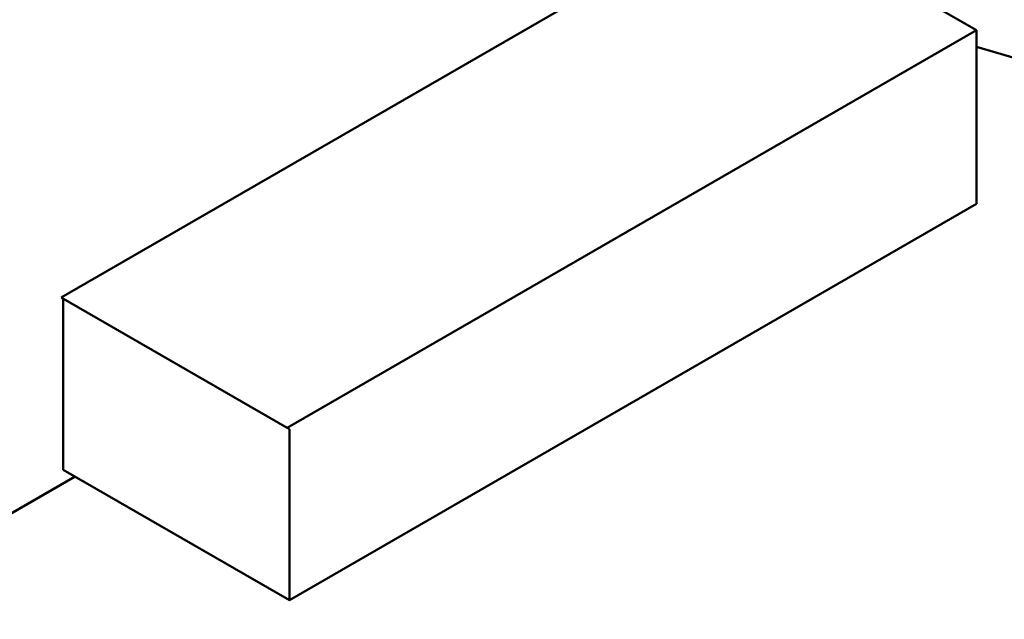
# Model space of a CAD drawing. Units: inches. Extents: x 2 to 86, y 1 to 67.
# Drawn here: x 12.8 to 14.5, y 15 to 16 of the extents above; entities that cross this region are included whole.
import ezdxf

# ---------------------------------------------------------------- set-up
doc = ezdxf.new("R2010")
doc.units = ezdxf.units.IN
doc.header["$LTSCALE"] = 4
doc.header["$MEASUREMENT"] = 0
doc.layers.add('Visible (ANSI)', color=7, linetype='Continuous', lineweight=50)

msp = doc.modelspace()

# ---------------------------------------------------------------- linework, layer by layer
at = {"layer": 'Visible (ANSI)'}
for p, q in [((12.912, 15.562), (14.0589, 16.2242)), ((14.0589, 16.2242), (14.4351, 16.007)), ((13.2882, 15.3449), (14.4351, 16.007)), ((14.4351, 16.007), (14.4351, 15.718)), ((14.5368, 15.9498), (14.4351, 15.9792)), ((14.4351, 15.718), (13.2917, 15.0578)), ((12.912, 15.562), (13.2882, 15.3449)), ((12.9155, 15.275), (12.9155, 15.56)), ((13.2917, 15.3428), (13.2882, 15.3449)), ((13.2917, 15.0578), (13.2917, 15.3428)), ((12.9155, 15.275), (13.2917, 15.0578)), ((12.9353, 15.2636), (12.5235, 15.0259))]:
    msp.add_line(p, q, dxfattribs=at)

doc.saveas('drawing.dxf')
